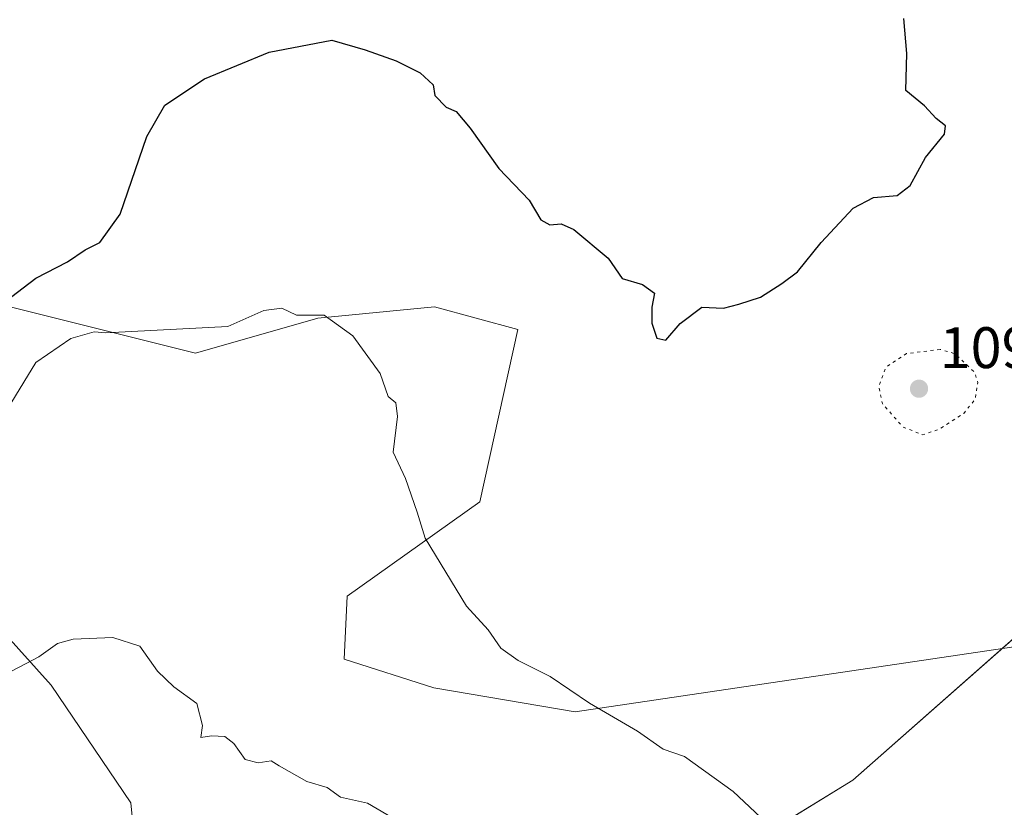
# Model space of a CAD drawing. Units: metres. Extents: x 559673 to 563104, y 4730998 to 4733347.
# Drawn here: x 562187 to 562356, y 4731255 to 4731390 of the extents above; entities that cross this region are included whole.
import ezdxf

# ---------------------------------------------------------------- set-up
doc = ezdxf.new("R2010")
doc.units = ezdxf.units.M
doc.header["$MEASUREMENT"] = 0
doc.linetypes.add('DGN Style 5', pattern=[1.153612, 0.494405, -0.659207])
for name, color, linetype, lineweight in [('Arbolado forestal CxS', 92, 'Continuous', 0), ('Curva de nivel maestra', 30, 'Continuous', 30), ('Curva de nivel normal', 30, 'Continuous', 0), ('Curva de nivel normal depresión', 30, 'DGN Style 5', 0), ('Entidad de ámbito territorial', 7, 'Continuous', 0), ('Entidad de ámbito territorial CxS', 92, 'Continuous', 0), ('Pastizal CxS', 92, 'Continuous', 0), ('Punto de cota en terreno', 7, 'Continuous', 0), ('Roquedo CxS', 135, 'Continuous', 0), ('Rótulo de punto de cota en terreno', 7, 'Continuous', 0)]:
    doc.layers.add(name, color=color, linetype=linetype, lineweight=lineweight)
doc.styles.add('Style-Arial', font='txt')

# ---------------------------------------------------------------- blocks, each defined once
blk = doc.blocks.new('5PATER')
at = {"layer": 'Punto de cota en terreno', "linetype": 'Continuous', "lineweight": 0}
h = blk.add_hatch(color=51, dxfattribs=at)
edge = h.paths.add_edge_path()
edge.add_ellipse((0, 0), major_axis=(-0.11, -0.111), ratio=0.999422, start_angle=0, end_angle=360)

msp = doc.modelspace()

# ---------------------------------------------------------------- linework, layer by layer
at = {"layer": 'Arbolado forestal CxS', "color": 92, "linetype": 'Continuous', "lineweight": 0}
for points in [[(561807.2741, 4731493.4175, 1135.5093), (561891.6933, 4731452.8949, 1127.436), (561950.2239, 4731428.1311, 1119.8849), (561984.0611, 4731420.8145, 1115.2935), (561988.7053, 4731418.0681, 1114.8023), (562000.9757, 4731424.8881, 1113.5342), (562003.5415, 4731427.0437, 1113.3003), (562017.4267, 4731438.7137, 1112.9404), (562017.4293, 4731438.7117, 1112.94), (562060.0701, 4731399.0489, 1111.4826), (562106.1555, 4731372.3203, 1107.676), (562114.5581, 4731360.9931, 1106.8464), (562134.9831, 4731353.6299, 1106.1191), (562217.2067, 4731333.0757, 1094.3602), (562238.0989, 4731339.0587, 1095.1197), (562258.0743, 4731341.0363, 1097.1508), (562272.3149, 4731337.1531, 1098.4867), (562265.8165, 4731307.6491, 1095.973), (562243.1455, 4731291.4811, 1093.3581), (562242.6469, 4731280.6753, 1092.519), (562257.9573, 4731275.7881, 1093.3042), (562282.1547, 4731271.6487, 1094.7226), (562361.4283, 4731283.4539, 1099.0903)], [(562017.4267, 4731438.7137, 1112.9404), (562017.4293, 4731438.7117, 1112.94), (562060.0701, 4731399.0489, 1111.4826), (562106.1555, 4731372.3203, 1107.676), (562114.5581, 4731360.9931, 1106.8464), (562134.9831, 4731353.6299, 1106.1191), (562217.2067, 4731333.0757, 1094.3602), (562238.0989, 4731339.0587, 1095.1197), (562258.0743, 4731341.0363, 1097.1508), (562272.3149, 4731337.1531, 1098.4867), (562265.8165, 4731307.6491, 1095.973), (562243.1455, 4731291.4811, 1093.3581), (562242.6469, 4731280.6753, 1092.519), (562257.9573, 4731275.7881, 1093.3042), (562282.1547, 4731271.6487, 1094.7226), (562361.4283, 4731283.4539, 1099.0903), (562407.6043, 4731299.9203, 1098.7814), (562441.5963, 4731325.1253, 1097.8748), (562454.3233, 4731328.1229, 1097.1647), (562464.4027, 4731330.4971, 1096.2667), (562482.8659, 4731327.5545, 1094.5905), (562504.5127, 4731324.0185, 1092.647), (562529.9719, 4731320.5303, 1090.1835), (562557.2091, 4731327.2279, 1085.8241)], [(562368.2665, 4731085.0967, 1085.312), (562341.4637, 4731100.8093, 1088.5263), (562317.4339, 4731132.2341, 1088.5724), (562297.1005, 4731161.8103, 1087.2722), (562271.2217, 4731178.4471, 1085.3337), (562255.5093, 4731172.9017, 1083.7785), (562242.5699, 4731178.4473, 1083.3203), (562220.7775, 4731200.9965, 1083.9816), (562209.7529, 4731218.6425, 1084.9567), (562206.1047, 4731256.0737, 1088.1378), (562192.5081, 4731276.2283, 1089.637), (562173.8203, 4731296.9533, 1096.6744)], [(562173.8203, 4731296.9533, 1096.6744), (562192.5081, 4731276.2283, 1089.637), (562206.1047, 4731256.0737, 1088.1378), (562209.7529, 4731218.6425, 1084.9567), (562220.7775, 4731200.9965, 1083.9816), (562242.5699, 4731178.4473, 1083.3203), (562255.5093, 4731172.9017, 1083.7785), (562271.2217, 4731178.4471, 1085.3337), (562297.1005, 4731161.8103, 1087.2722), (562317.4339, 4731132.2341, 1088.5724), (562341.4637, 4731100.8093, 1088.5263), (562368.2665, 4731085.0967, 1085.312)]]:
    msp.add_polyline3d(points, dxfattribs=at)
at = {"layer": 'Curva de nivel maestra', "color": 30, "linetype": 'Continuous', "lineweight": 30, "elevation": 1100, "flags": 128}
msp.add_lwpolyline([(562184.53, 4731341.8801), (562189.86, 4731345.9501), (562195.27, 4731348.7001), (562198.29, 4731350.7601), (562200.8, 4731352.0601), (562204.28, 4731356.8801), (562208.86, 4731370.1901), (562211.91, 4731375.5201), (562218.7, 4731380.0601), (562229.77, 4731384.6101), (562240.5, 4731386.6701), (562246.19, 4731385.0001), (562251.53, 4731383.1201), (562255.62, 4731381.0601), (562257.84, 4731379.0201), (562258.16, 4731377.2301), (562260.08, 4731375.1901), (562261.81, 4731374.4601), (562264.16, 4731371.6001), (562269.07, 4731364.6801), (562274.3, 4731359.2601), (562276.3, 4731355.9101), (562277.8, 4731355.0401), (562279.78, 4731355.2501), (562281.94, 4731354.2601), (562287.78, 4731349.3601), (562290.21, 4731345.8701), (562293.69, 4731344.8501), (562295.71, 4731343.3401), (562295.26, 4731340.9701), (562295.28, 4731338.2401), (562296.14, 4731335.6401), (562297.66, 4731335.3301), (562300.13, 4731338.1501), (562303.85, 4731340.9601), (562307.52, 4731340.7801), (562310.18, 4731341.4601), (562313.85, 4731342.6601), (562317.52, 4731345.0401), (562320.18, 4731347.0301), (562324.28, 4731352.0201), (562329.72, 4731357.9401), (562333.19, 4731359.7301), (562337.23, 4731360.0801), (562339.46, 4731361.7901), (562342.12, 4731366.5701), (562345.33, 4731370.6101), (562345.55, 4731372.0101), (562343.96, 4731373.2801), (562341.93, 4731375.4601), (562338.73, 4731378.0601), (562338.92, 4731384.4001), (562338.41, 4731390.3701)], dxfattribs=at)
at = {"layer": 'Curva de nivel normal', "color": 30, "linetype": 'Continuous', "lineweight": 0, "flags": 128}
for points, elevation in [([(562184.35, 4731322.4001), (562189.86, 4731331.4801), (562195.86, 4731335.6001), (562199.86, 4731336.7501), (562201.86, 4731336.5701), (562222.69, 4731337.6301), (562228.89, 4731340.3801), (562231.98, 4731340.7901), (562234.47, 4731339.5901), (562239.18, 4731339.6101), (562244.09, 4731336.0601), (562248.79, 4731329.6301), (562250.14, 4731325.6401), (562251.44, 4731324.5901), (562251.77, 4731322.2501), (562251, 4731316.1501), (562253.1, 4731311.6501), (562255.09, 4731305.8401), (562256.51, 4731301.3901), (562263.53, 4731289.7601), (562267.25, 4731285.7101), (562269.44, 4731282.5901), (562272.41, 4731280.4401), (562277.87, 4731277.7401), (562284.6, 4731273.1601), (562292.8, 4731268.3801), (562297.24, 4731265.2601), (562300.88, 4731264.0501), (562309.2, 4731258.0401), (562320.55, 4731247.3801)], 1095), ([(562184.61, 4731278.0601), (562190.39, 4731281.0601), (562193.58, 4731283.3601), (562196.23, 4731284.1101), (562203.04, 4731284.4101), (562207.68, 4731282.9401), (562210.68, 4731278.6201), (562213.48, 4731275.9601), (562217.4, 4731273.0801), (562218.39, 4731269.3501), (562218.11, 4731267.2601), (562219.9, 4731267.5401), (562222.2, 4731267.4701), (562223.75, 4731266.2401), (562225.7, 4731263.4901), (562227.93, 4731262.9301), (562230.14, 4731263.2601), (562231.52, 4731262.4001), (562236.25, 4731259.7401), (562239.69, 4731258.7101), (562241.98, 4731257.0501), (562246.63, 4731256.0601), (562255.86, 4731250.5901)], 1090)]:
    msp.add_lwpolyline(points, dxfattribs=dict(at, elevation=elevation))
at = {"layer": 'Curva de nivel normal depresión', "color": 30, "linetype": 'DGN Style 5', "lineweight": 0, "elevation": 1095, "flags": 128}
msp.add_lwpolyline([(562344.61, 4731333.7301), (562338.83, 4731333.0001), (562335.32, 4731330.6801), (562334.11, 4731327.3401), (562334.72, 4731324.4501), (562338.29, 4731320.4001), (562341.62, 4731319.1201), (562344.43, 4731320.0501), (562348.67, 4731322.7801), (562350.62, 4731325.2501), (562351.07, 4731328.0801), (562350.49, 4731329.8201), (562347.11, 4731333.0101), (562344.61, 4731333.7301)], dxfattribs=at)
at = {"layer": 'Entidad de ámbito territorial', "color": 7, "linetype": 'Continuous', "lineweight": 0, "flags": 128}
msp.add_lwpolyline([(561490.3278, 4731019.1882), (561490.589, 4731021.224), (561492.209, 4731021.769), (561495.785, 4731022.97), (561500.068, 4731024.41), (561510.242, 4731027.829), (561530.28, 4731034.563), (561600.901, 4731051.445), (561674.175, 4731070.251), (561754.385, 4731096.349), (561833.383, 4731113.797), (561885.477, 4731128.644), (561909.043, 4731136.687), (561937.079, 4731141.073), (561987.4, 4731155.146), (562066.655, 4731177.861), (562102.359, 4731188.093), (562205.389, 4731219.813), (562209.472, 4731220.925), (562271.938, 4731237.938), (562305.921, 4731245.417), (562329.697, 4731259.943), (562383.219, 4731307.214)], dxfattribs=at)
msp.add_lwpolyline([(561490.3278, 4731019.1882), (561490.589, 4731021.224), (561492.209, 4731021.769), (561495.785, 4731022.97), (561500.068, 4731024.41), (561510.242, 4731027.829), (561530.28, 4731034.563), (561600.901, 4731051.445), (561674.175, 4731070.251), (561754.385, 4731096.349), (561833.383, 4731113.797), (561885.477, 4731128.644), (561909.043, 4731136.687), (561937.079, 4731141.073), (561987.4, 4731155.146), (562066.655, 4731177.861), (562102.359, 4731188.093), (562205.389, 4731219.813), (562209.472, 4731220.925), (562271.938, 4731237.938), (562305.921, 4731245.417), (562329.697, 4731259.943), (562383.219, 4731307.214)], dxfattribs=at)
at = {"layer": 'Entidad de ámbito territorial CxS', "color": 92, "linetype": 'Continuous', "lineweight": 0, "flags": 128}
for points in [[(562383.219, 4731307.214), (562329.697, 4731259.943), (562305.921, 4731245.417), (562271.938, 4731237.938), (562209.472, 4731220.925), (562205.389, 4731219.813), (562102.359, 4731188.093), (562066.655, 4731177.861), (561987.4, 4731155.146), (561937.079, 4731141.073), (561909.043, 4731136.687), (561885.477, 4731128.644), (561833.383, 4731113.797), (561754.385, 4731096.349), (561674.175, 4731070.251), (561600.901, 4731051.445), (561530.28, 4731034.563), (561510.242, 4731027.829), (561500.068, 4731024.41), (561495.785, 4731022.97), (561492.209, 4731021.769), (561490.589, 4731021.224), (561490.3278, 4731019.1882), (559911.6577, 4731005.2351)], [(563103.93, 4731033.45), (561490.3278, 4731019.1882), (561490.589, 4731021.224), (561492.209, 4731021.769), (561495.785, 4731022.97), (561500.068, 4731024.41), (561510.242, 4731027.829), (561530.28, 4731034.563), (561600.901, 4731051.445), (561674.175, 4731070.251), (561754.385, 4731096.349), (561833.383, 4731113.797), (561885.477, 4731128.644), (561909.043, 4731136.687), (561937.079, 4731141.073), (561987.4, 4731155.146), (562066.655, 4731177.861), (562102.359, 4731188.093), (562205.389, 4731219.813), (562209.472, 4731220.925), (562271.938, 4731237.938), (562305.921, 4731245.417), (562329.697, 4731259.943), (562383.219, 4731307.214)]]:
    msp.add_lwpolyline(points, dxfattribs=at)
at = {"layer": 'Pastizal CxS', "color": 92, "linetype": 'Continuous', "lineweight": 0}
for points in [[(562017.4267, 4731438.7137, 1112.9404), (562017.4293, 4731438.7117, 1112.94), (562060.0701, 4731399.0489, 1111.4826), (562106.1555, 4731372.3203, 1107.676), (562114.5581, 4731360.9931, 1106.8464), (562134.9831, 4731353.6299, 1106.1191), (562217.2067, 4731333.0757, 1094.3602), (562238.0989, 4731339.0587, 1095.1197), (562258.0743, 4731341.0363, 1097.1508), (562272.3149, 4731337.1531, 1098.4867), (562265.8165, 4731307.6491, 1095.973), (562243.1455, 4731291.4811, 1093.3581), (562242.6469, 4731280.6753, 1092.519), (562257.9573, 4731275.7881, 1093.3042), (562282.1547, 4731271.6487, 1094.7226), (562361.4283, 4731283.4539, 1099.0903), (562407.6043, 4731299.9203, 1098.7814), (562441.5963, 4731325.1253, 1097.8748), (562454.3233, 4731328.1229, 1097.1647), (562464.4027, 4731330.4971, 1096.2667), (562482.8659, 4731327.5545, 1094.5905), (562504.5127, 4731324.0185, 1092.647), (562529.9719, 4731320.5303, 1090.1835), (562557.2091, 4731327.2279, 1085.8241)], [(562361.4283, 4731283.4539, 1099.0903), (562282.1547, 4731271.6487, 1094.7226), (562257.9573, 4731275.7881, 1093.3042), (562242.6469, 4731280.6753, 1092.519), (562243.1455, 4731291.4811, 1093.3581), (562265.8165, 4731307.6491, 1095.973), (562272.3149, 4731337.1531, 1098.4867), (562258.0743, 4731341.0363, 1097.1508), (562238.0989, 4731339.0587, 1095.1197), (562217.2067, 4731333.0757, 1094.3602), (562134.9831, 4731353.6299, 1106.1191), (562114.5581, 4731360.9931, 1106.8464), (562106.1555, 4731372.3203, 1107.676), (562060.0701, 4731399.0489, 1111.4826)]]:
    msp.add_polyline3d(points, dxfattribs=at)
at = {"layer": 'Roquedo CxS', "color": 135, "linetype": 'Continuous', "lineweight": 0}
msp.add_polyline3d([(562173.8203, 4731296.9533, 1096.6744), (562192.5081, 4731276.2283, 1089.637), (562206.1047, 4731256.0737, 1088.1378), (562209.7529, 4731218.6425, 1084.9567), (562220.7775, 4731200.9965, 1083.9816), (562242.5699, 4731178.4473, 1083.3203), (562255.5093, 4731172.9017, 1083.7785), (562271.2217, 4731178.4471, 1085.3337), (562297.1005, 4731161.8103, 1087.2722), (562317.4339, 4731132.2341, 1088.5724), (562341.4637, 4731100.8093, 1088.5263), (562368.2665, 4731085.0967, 1085.312)], dxfattribs=at)
msp.add_polyline3d([(562173.8203, 4731296.9533, 1096.6744), (562192.5081, 4731276.2283, 1089.637), (562206.1047, 4731256.0737, 1088.1378), (562209.7529, 4731218.6425, 1084.9567), (562220.7775, 4731200.9965, 1083.9816), (562242.5699, 4731178.4473, 1083.3203), (562255.5093, 4731172.9017, 1083.7785), (562271.2217, 4731178.4471, 1085.3337), (562297.1005, 4731161.8103, 1087.2722), (562317.4339, 4731132.2341, 1088.5724), (562341.4637, 4731100.8093, 1088.5263), (562368.2665, 4731085.0967, 1085.312)], dxfattribs=at)

# ---------------------------------------------------------------- block references
at = {"layer": 'Punto de cota en terreno', "color": 7, "linetype": 'Continuous', "lineweight": 0, "xscale": 10, "yscale": 10, "zscale": 10}
msp.add_blockref('5PATER', (562341, 4731327, 1093.68), dxfattribs=at)

# ---------------------------------------------------------------- texts
at = {"layer": 'Rótulo de punto de cota en terreno', "color": 7, "linetype": 'Continuous', "lineweight": 0, "style": 'Style-Arial'}
msp.add_text('1093,68', height=7, dxfattribs=at).set_placement((562344.5278, 4731330.5278))

doc.saveas('drawing.dxf')
